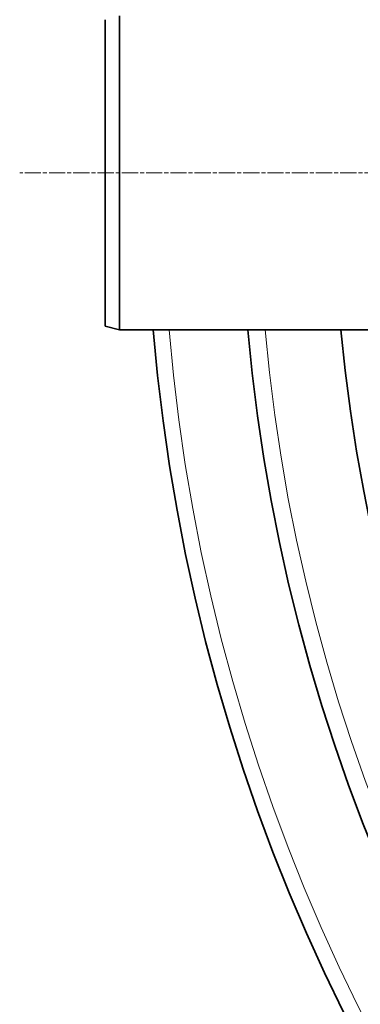
# Model space of a CAD drawing. Units: millimetres. Extents: x 3424 to 15915, y -1928 to 9586.
# Drawn here: x 5360 to 5479, y 980 to 1325 of the extents above; entities that cross this region are included whole.
import ezdxf

# ---------------------------------------------------------------- set-up
doc = ezdxf.new("R2010")
doc.units = ezdxf.units.MM
doc.linetypes.add('CHAIN', pattern=[0.3543, 0.2362, -0.0295, 0.0591, -0.0295])
doc.linetypes.add('DASH_DOT', pattern=[0.37, 0.24, -0.06, 0.01, -0.06])
for name, color, linetype, lineweight in [('Středová značka (ISO)', 1, 'DASH_DOT', 9), ('Viditelná (ISO)', 7, 'Continuous', 35), ('Viditelná tenká (ISO)', 7, 'Continuous', 18)]:
    doc.layers.add(name, color=color, linetype=linetype, lineweight=lineweight)

msp = doc.modelspace()

# ---------------------------------------------------------------- linework, layer by layer
at = {"layer": 'Středová značka (ISO)', "linetype": 'CHAIN', "ltscale": 23.990969}
msp.add_line((6770.14, 1271.66), (5360.21, 1271.66), dxfattribs=at)
at = {"layer": 'Viditelná (ISO)'}
for p, q in [((5390.17, 1325.32), (5390.17, 1218)), ((5395.17, 1326.66), (5395.17, 1216.66)), ((5390.17, 1218), (5395.17, 1216.66)), ((5500.36, 1216.66), (5395.17, 1216.66))]:
    msp.add_line(p, q, dxfattribs=at)
for radius, start, end in [(660.5, 184.77656, 355.22344), (627.48, 185.02852, 354.97148), (595, 185.30382, 354.69618), (595, 185.30382, 354.69618)]:
    msp.add_arc((6065.17, 1271.66), radius, start, end, dxfattribs=at)
at = {"layer": 'Viditelná tenká (ISO)'}
for radius, start, end in [(654.97, 184.81701, 355.18299), (621.44, 185.07758, 354.92242)]:
    msp.add_arc((6065.17, 1271.66), radius, start, end, dxfattribs=at)

doc.saveas('drawing.dxf')
